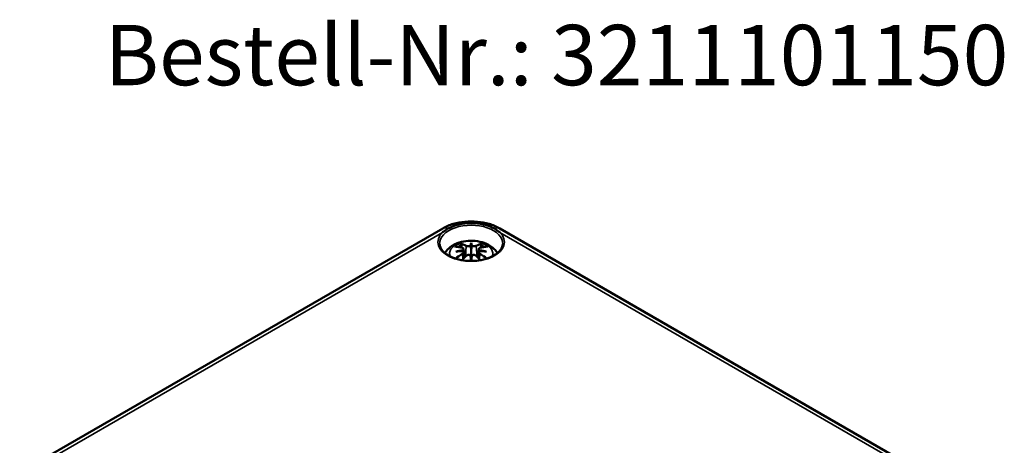
# Model space of a CAD drawing. Units: millimetres. Extents: x 0 to 594, y 0 to 420.
# Drawn here: x 243 to 328, y 104 to 141 of the extents above; entities that cross this region are included whole.
import ezdxf

# ---------------------------------------------------------------- set-up
doc = ezdxf.new("R2010")
doc.units = ezdxf.units.MM
for name, color, linetype, lineweight in [('Sichtbar (ISO)', 7, 'Continuous', 50), ('Sichtbar schmal (ISO)', 7, 'Continuous', 35), ('Symbol (ISO)', 7, 'Continuous', 25)]:
    doc.layers.add(name, color=color, linetype=linetype, lineweight=lineweight)
doc.styles.add('Bezeichnungstext (DIN)', font='isocpeur.ttf')

msp = doc.modelspace()

# ---------------------------------------------------------------- linework, layer by layer
at = {"layer": 'Sichtbar (ISO)'}
for p, q in [((242.677, 101.983), (279.447, 123.212)), ((284.406, 123.212), (321.882, 101.575)), ((281.926, 121.948), (281.926, 121.41)), ((281.264, 121.429), (281.345, 120.674)), ((281.264, 121.158), (281.318, 120.646)), ((282.589, 121.429), (282.508, 120.674)), ((282.589, 121.158), (282.534, 120.646)), ((281.926, 120.407), (281.926, 120.529))]:
    msp.add_line(p, q, dxfattribs=at)
for centre, major_axis, ratio, start_param, end_param in [((281.926, 122.018), (-2.867, 0), 0.57735, 3.926991, 5.497787), ((282.117, 117.412), (3.309, -3.735), 0.599579, 2.405132, 2.58516), ((281.673, 117.156), (-1.628, 4.717), 0.539436, 5.772612, 5.95264), ((282.646, 117.314), (-0.487, 4.922), 0.163422, 0.328026, 0.454349), ((281.79, 122.163), (-0.199, 0.948), 0.035397, 2.071091, 2.480928), ((281.206, 117.314), (0.487, 4.922), 0.163422, 5.828836, 5.955159), ((282.063, 122.163), (-0.199, -0.948), 0.035397, 0.660665, 1.070502), ((282.179, 117.156), (1.628, 4.717), 0.539436, 0.330546, 0.510573), ((281.736, 117.412), (3.309, 3.735), 0.599579, 0.556433, 0.736461), ((282.117, 117.12), (-2.715, -4.187), 0.700218, 4.127908, 4.286747), ((281.983, 116.931), (4.866, 0.886), 0.901863, 1.567908, 1.694231), ((281.983, 117.763), (-4.917, 0.537), 0.701351, 4.948623, 5.074946), ((281.673, 117.376), (2.316, 4.42), 0.438797, 0.932162, 1.053997), ((281.031, 121.725), (0.015, -1.05), 0.166325, 1.088923, 1.17475), ((281.79, 121.13), (0.201, -0.93), 0.008327, 0.866469, 1.276306), ((282.646, 117.38), (-0.923, 4.859), 0.037089, 0.765001, 0.891323), ((282.063, 121.13), (0.201, 0.93), 0.008327, 1.865287, 2.275124), ((281.206, 117.38), (-0.923, -4.859), 0.037089, 2.250269, 2.376592), ((282.179, 117.376), (2.316, -4.42), 0.438797, 2.087595, 2.20943), ((282.821, 121.725), (0.015, 1.05), 0.166325, 1.966843, 2.05267), ((281.87, 116.931), (4.866, -0.886), 0.901863, 1.447362, 1.573685), ((281.87, 117.763), (-4.917, -0.537), 0.701351, 4.349832, 4.476155), ((281.736, 117.12), (-2.715, 4.187), 0.700218, 5.138031, 5.29687)]:
    msp.add_ellipse(centre, major_axis=major_axis, ratio=ratio, start_param=start_param, end_param=end_param, dxfattribs=at)
for points, knots in [([(279.447, 123.212), (279.733, 123.377), (280.045, 123.506), (280.702, 123.699), (281.047, 123.763), (281.748, 123.827), (282.105, 123.827), (282.806, 123.763), (283.151, 123.699), (283.808, 123.506), (284.12, 123.377), (284.406, 123.212)], [0, 0, 0, 0, 0.314159, 0.314159, 0.628319, 0.628319, 0.942478, 0.942478, 1.256637, 1.256637, 1.570796, 1.570796, 1.570796, 1.570796]), ([(279.899, 123.188), (279.727, 123.089), (279.573, 122.983), (279.433, 122.867), (279.431, 122.865), (279.429, 122.863)], [0, 0, 0, 0, 0.1457655, 0.1457655, 0.1480195, 0.1480195, 0.1480195, 0.1480195]), ([(284.423, 122.863), (284.421, 122.865), (284.419, 122.867), (284.28, 122.983), (284.125, 123.089), (283.954, 123.188)], [-0.0022393, -0.0022393, -0.0022393, -0.0022393, 0, 0, 0.1448203, 0.1448203, 0.1448203, 0.1448203]), ([(284.668, 121.852), (284.659, 121.683), (284.597, 121.512), (284.372, 121.199), (284.221, 121.056), (283.846, 120.806), (283.626, 120.698), (283.134, 120.525), (282.862, 120.46), (282.294, 120.382), (281.998, 120.369), (281.414, 120.395), (281.126, 120.435), (280.587, 120.564), (280.337, 120.652), (279.901, 120.866), (279.716, 120.991), (279.424, 121.263), (279.318, 121.409), (279.213, 121.654), (279.19, 121.753), (279.184, 121.852)], [2.388341, 2.388341, 2.388341, 2.388341, 2.748119, 2.748119, 3.06972, 3.06972, 3.380602, 3.380602, 3.692305, 3.692305, 4.00546, 4.00546, 4.318938, 4.318938, 4.631467, 4.631467, 4.942378, 4.942378, 5.255636, 5.255636, 5.46564, 5.46564, 5.46564, 5.46564]), ([(279.646, 121.06), (279.685, 121.126), (279.728, 121.188), (279.904, 121.412), (280.055, 121.545), (280.424, 121.797), (280.647, 121.9), (281.137, 122.06), (281.405, 122.109), (281.944, 122.147), (282.215, 122.136), (282.746, 122.051), (283.006, 121.979), (283.496, 121.76), (283.728, 121.615), (284.033, 121.311), (284.127, 121.194), (284.207, 121.06)], [4.255939, 4.255939, 4.255939, 4.255939, 4.352854, 4.352854, 4.628324, 4.628324, 4.984489, 4.984489, 5.377354, 5.377354, 5.765733, 5.765733, 6.156142, 6.156142, 6.54372, 6.54372, 6.739635, 6.739635, 6.739635, 6.739635]), ([(280.959, 121.902), (280.969, 121.9), (280.98, 121.894), (281.001, 121.879), (281.013, 121.866), (281.032, 121.839), (281.042, 121.821), (281.054, 121.791), (281.059, 121.775), (281.062, 121.76)], [0.03323927, 0.03323927, 0.03323927, 0.03323927, 0.0428194, 0.0428194, 0.0534873, 0.0534873, 0.06414127, 0.06414127, 0.07287096, 0.07287096, 0.07287096, 0.07287096]), ([(281.856, 121.702), (281.835, 121.693), (281.81, 121.685), (281.752, 121.673), (281.72, 121.669), (281.66, 121.666), (281.627, 121.668), (281.568, 121.676), (281.541, 121.682), (281.511, 121.693), (281.503, 121.697), (281.496, 121.7)], [0.03811973, 0.03811973, 0.03811973, 0.03811973, 0.05503274, 0.05503274, 0.07309023, 0.07309023, 0.09137189, 0.09137189, 0.10965356, 0.10965356, 0.11640791, 0.11640791, 0.11640791, 0.11640791]), ([(282.356, 121.7), (282.338, 121.691), (282.313, 121.682), (282.257, 121.671), (282.226, 121.668), (282.166, 121.667), (282.133, 121.669), (282.071, 121.678), (282.042, 121.685), (282.011, 121.696), (282.004, 121.699), (281.997, 121.702)], [0, 0, 0, 0, 0.01840685, 0.01840685, 0.03681369, 0.03681369, 0.05487742, 0.05487742, 0.07294115, 0.07294115, 0.07832396, 0.07832396, 0.07832396, 0.07832396]), ([(282.791, 121.76), (282.794, 121.775), (282.799, 121.791), (282.811, 121.821), (282.821, 121.839), (282.84, 121.866), (282.852, 121.879), (282.872, 121.894), (282.884, 121.9), (282.893, 121.902)], [0.09815846, 0.09815846, 0.09815846, 0.09815846, 0.10688816, 0.10688816, 0.11754213, 0.11754213, 0.12821003, 0.12821003, 0.13779016, 0.13779016, 0.13779016, 0.13779016]), ([(281.17, 121.512), (281.193, 121.505), (281.215, 121.495), (281.247, 121.47), (281.258, 121.455), (281.266, 121.424), (281.264, 121.406), (281.248, 121.37), (281.234, 121.352), (281.21, 121.332), (281.205, 121.327), (281.198, 121.322)], [0, 0, 0, 0, 0.01834709, 0.01834709, 0.03669417, 0.03669417, 0.05481765, 0.05481765, 0.07294113, 0.07294113, 0.07832394, 0.07832394, 0.07832394, 0.07832394]), ([(281.198, 121.241), (281.218, 121.231), (281.234, 121.218), (281.258, 121.186), (281.264, 121.167), (281.264, 121.13), (281.258, 121.109), (281.234, 121.069), (281.216, 121.05), (281.188, 121.027), (281.179, 121.021), (281.17, 121.015)], [0.03811973, 0.03811973, 0.03811973, 0.03811973, 0.05503274, 0.05503274, 0.07309023, 0.07309023, 0.09129474, 0.09129474, 0.10949924, 0.10949924, 0.11640289, 0.11640289, 0.11640289, 0.11640289]), ([(281.496, 120.826), (281.515, 120.845), (281.539, 120.861), (281.595, 120.887), (281.627, 120.896), (281.687, 120.904), (281.72, 120.904), (281.782, 120.895), (281.811, 120.885), (281.842, 120.87), (281.849, 120.866), (281.856, 120.862)], [0, 0, 0, 0, 0.01840685, 0.01840685, 0.03681369, 0.03681369, 0.05487742, 0.05487742, 0.07294115, 0.07294115, 0.07832396, 0.07832396, 0.07832396, 0.07832396]), ([(281.926, 121.41), (281.926, 121.31), (281.926, 121.209), (281.926, 120.922), (281.926, 120.725), (281.926, 120.529)], [-6.2375657, -6.2375657, -6.2375657, -6.2375657, -6.1769272, -6.1769272, -6.0434846, -6.0434846, -6.0434846, -6.0434846]), ([(281.997, 120.862), (282.017, 120.875), (282.043, 120.886), (282.1, 120.901), (282.132, 120.904), (282.193, 120.902), (282.225, 120.896), (282.285, 120.876), (282.312, 120.862), (282.342, 120.84), (282.349, 120.833), (282.356, 120.826)], [0.03811973, 0.03811973, 0.03811973, 0.03811973, 0.05503274, 0.05503274, 0.07309023, 0.07309023, 0.09137189, 0.09137189, 0.10965356, 0.10965356, 0.11640791, 0.11640791, 0.11640791, 0.11640791]), ([(282.683, 121.015), (282.659, 121.03), (282.637, 121.048), (282.605, 121.088), (282.595, 121.109), (282.587, 121.147), (282.588, 121.167), (282.604, 121.203), (282.619, 121.219), (282.642, 121.234), (282.648, 121.238), (282.654, 121.241)], [0, 0, 0, 0, 0.01834709, 0.01834709, 0.03669417, 0.03669417, 0.05481765, 0.05481765, 0.07294113, 0.07294113, 0.07832394, 0.07832394, 0.07832394, 0.07832394]), ([(282.654, 121.322), (282.635, 121.336), (282.618, 121.353), (282.595, 121.387), (282.589, 121.405), (282.588, 121.438), (282.594, 121.454), (282.618, 121.483), (282.636, 121.495), (282.665, 121.506), (282.674, 121.509), (282.683, 121.512)], [0.03811973, 0.03811973, 0.03811973, 0.03811973, 0.05503274, 0.05503274, 0.07309023, 0.07309023, 0.09129474, 0.09129474, 0.10949924, 0.10949924, 0.11640289, 0.11640289, 0.11640289, 0.11640289])]:
    msp.add_open_spline(points, degree=3, knots=knots, dxfattribs=at)
for points, weights in [([(281.111, 121.527), (281.087, 121.639), (281.062, 121.76)], [1.00992634108, 1.00755483164, 1.00391843787]), ([(282.791, 121.76), (282.765, 121.639), (282.742, 121.527)], [1.00391843787, 1.00755483165, 1.00992634108])]:
    msp.add_rational_spline(points, weights, degree=2, dxfattribs=at)
at = {"layer": 'Sichtbar schmal (ISO)'}
for p, q in [((243.695, 102.233), (279.429, 122.863)), ((284.423, 122.863), (320.864, 101.824)), ((281.496, 121.7), (281.418, 120.749)), ((282.356, 121.7), (282.435, 120.749)), ((281.17, 121.015), (281.2, 120.52)), ((282.683, 121.015), (282.653, 120.52))]:
    msp.add_line(p, q, dxfattribs=at)
for centre, major_axis, start_param, end_param in [((281.926, 121.903), (-2.743, 0), 3.109446, 6.315332), ((279.947, 122.346), (-0.5, 0.866), 5.56582, 6.283185), ((283.906, 122.346), (0.5, 0.866), 0, 0.717366), ((281.926, 122.02), (-2.893, 0), 5.753692, 9.954272), ((281.926, 121.028), (-1.875, 0), 2.895919, 6.528859), ((281.926, 121.073), (-1.732, 0), 5.304925, 5.690649), ((281.926, 121.015), (1.553, 0), 2.161265, 2.429979), ((281.926, 121.015), (1.553, 0), 0.711614, 0.980327), ((281.926, 121.073), (-1.732, 0), 3.734129, 4.119853)]:
    msp.add_ellipse(centre, major_axis=major_axis, ratio=0.57735, start_param=start_param, end_param=end_param, dxfattribs=at)

# ---------------------------------------------------------------- texts
at = {"layer": 'Symbol (ISO)', "insert": (250.079, 134.023), "char_height": 5.25, "attachment_point": 7, "style": 'Bezeichnungstext (DIN)'}
msp.add_mtext('Bestell-Nr.: 3211101150', dxfattribs=at)

doc.saveas('drawing.dxf')
